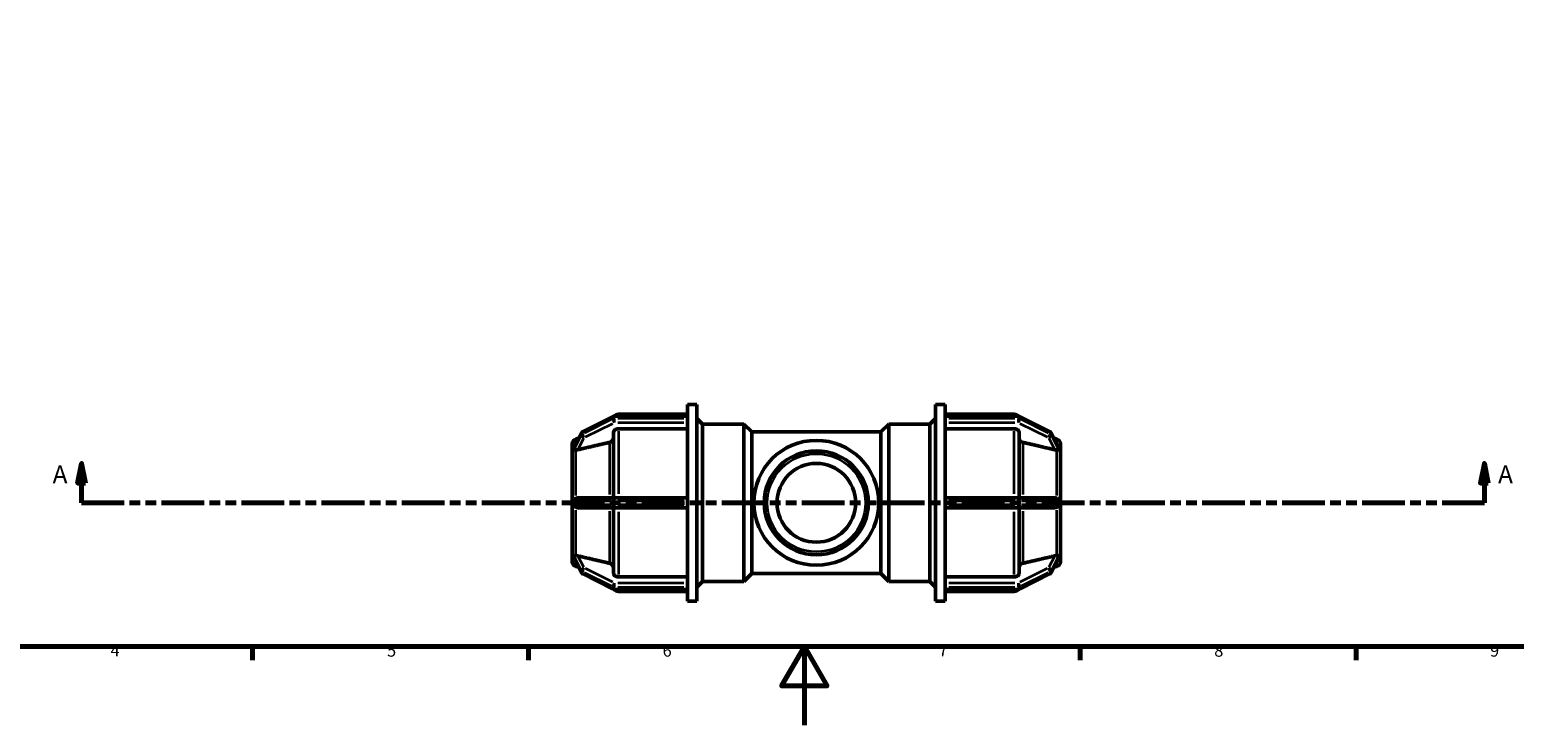
# Model space of a CAD drawing. Units: millimetres. Extents: x 0 to 902, y -239 to 594.
# Drawn here: x 224 to 601, y 0 to 177 of the extents above; entities that cross this region are included whole.
import ezdxf

# ---------------------------------------------------------------- set-up
doc = ezdxf.new("R2010")
doc.units = ezdxf.units.MM
doc.linetypes.add('DOUBLE_DASH_CHAIN', pattern=[1.2403, 0.6614, -0.0827, 0.1654, -0.0827, 0.1654, -0.0827])
for name, color, linetype, lineweight in [('Border (ANSI)', 7, 'Continuous', 70), ('Section Line (ANSI)', 7, 'DOUBLE_DASH_CHAIN', 70), ('Visible (ANSI)', 7, 'Continuous', 50), ('Visible Narrow (ANSI)', 7, 'Continuous', 35)]:
    doc.layers.add(name, color=color, linetype=linetype, lineweight=lineweight)
doc.styles.add('Label Text (ANSI)', font='tahoma.ttf')
doc.styles.add('Note Text (ANSI)', font='tahoma.ttf')

# ---------------------------------------------------------------- blocks, each defined once
blk = doc.blocks.new('Borders Default Border')
at = {"layer": 'Border (ANSI)'}
for p, q in [((280.33, 20), (280.33, 16.55)), ((350.42, 20), (350.42, 16.55)), ((490.58, 20), (490.58, 16.55)), ((560.67, 20), (560.67, 16.55))]:
    blk.add_line(p, q, dxfattribs=at)
at = {"layer": 'Border (ANSI)', "flags": 128}
for points in [[(20, 20), (20, 574), (821, 574), (821, 20), (20, 20)], [(420.5, 0), (420.5, 20), (414.73, 10), (426.27, 10), (420.5, 20)]]:
    blk.add_lwpolyline(points, dxfattribs=at)
at = {"layer": 'Border (ANSI)', "char_height": 3.05, "attachment_point": 7, "style": 'Note Text (ANSI)'}
for s, insert in [('4', (244.23, 16.55)), ('5', (314.48, 16.49)), ('6', (384.49, 16.49)), ('7', (454.6, 16.55)), ('8', (524.63, 16.48)), ('9', (594.7, 16.49))]:
    blk.add_mtext(s, dxfattribs=dict(at, insert=insert))
blk = doc.blocks.new('2dTransSection0')
at = {"layer": 'Section Line (ANSI)', "linetype": 'Continuous'}
for p, q in [((236.87, 66.53), (235.87, 61.53)), ((236.87, 61.53), (236.87, 66.53)), ((237.87, 61.53), (236.87, 66.53)), ((593.25, 66.53), (592.25, 61.53)), ((593.25, 61.53), (593.25, 66.53)), ((594.25, 61.53), (593.25, 66.53)), ((235.87, 61.53), (237.87, 61.53)), ((236.87, 56.53), (236.87, 61.53)), ((592.25, 61.53), (594.25, 61.53)), ((593.25, 56.53), (593.25, 61.53)), ((236.87, 56.53), (247.6, 56.53)), ((582.52, 56.53), (593.25, 56.53))]:
    blk.add_line(p, q, dxfattribs=at)
at = {"layer": 'Section Line (ANSI)', "linetype": 'DOUBLE_DASH_CHAIN', "ltscale": 16.393215}
blk.add_line((236.87, 56.53), (593.25, 56.53), dxfattribs=at)
at = {"layer": 'Section Line (ANSI)', "linetype": 'Continuous', "flags": 128}
for points in [[(237.87, 61.53), (236.87, 66.53), (235.87, 61.53), (237.87, 61.53)], [(594.25, 61.53), (593.25, 66.53), (592.25, 61.53), (594.25, 61.53)]]:
    blk.add_lwpolyline(points, dxfattribs=at)
at = {"layer": 'Section Line (ANSI)'}
for points in [[(237.87, 61.53), (236.87, 66.53), (235.87, 61.53), (237.87, 61.53)], [(594.25, 61.53), (593.25, 66.53), (592.25, 61.53), (594.25, 61.53)]]:
    blk.add_solid(points, dxfattribs=at)
at = {"layer": 'Section Line (ANSI)', "char_height": 4.57, "attachment_point": 7, "style": 'Label Text (ANSI)'}
for insert in [(229.51, 60.03), (596.73, 60.03)]:
    blk.add_mtext('A', dxfattribs=dict(at, insert=insert))

msp = doc.modelspace()

# ---------------------------------------------------------------- linework, layer by layer
at = {"layer": 'Visible (ANSI)'}
for p, q in [((390.812, 78.475), (390.812, 81.529)), ((390.812, 81.529), (393.212, 81.529)), ((393.212, 31.529), (393.212, 81.529)), ((453.852, 31.529), (453.852, 81.529)), ((453.852, 81.529), (456.252, 81.529)), ((456.252, 78.475), (456.252, 81.529)), ((371.852, 78.451), (364.182, 74.616)), ((390.812, 78.53), (372.188, 78.53)), ((373.237, 79.029), (390.812, 79.029)), ((390.812, 78.475), (390.812, 78.429)), ((390.812, 78.179), (390.812, 78.429)), ((390.812, 77.929), (390.812, 78.179)), ((390.812, 77.929), (390.812, 77.871)), ((390.812, 57.133), (390.812, 77.871)), ((394.652, 76.529), (393.212, 77.969)), ((394.652, 36.529), (394.652, 76.529)), ((394.652, 76.529), (405.132, 76.529)), ((405.132, 36.529), (405.132, 76.529)), ((407.132, 74.529), (405.132, 76.529)), ((439.932, 74.529), (441.932, 76.529)), ((441.932, 76.529), (441.932, 36.529)), ((441.932, 76.529), (452.412, 76.529)), ((452.412, 76.529), (453.852, 77.969)), ((452.412, 36.529), (452.412, 76.529)), ((456.252, 79.029), (473.828, 79.029)), ((456.252, 78.53), (474.877, 78.53)), ((456.252, 78.429), (456.252, 78.475)), ((456.252, 78.179), (456.252, 78.429)), ((456.252, 77.929), (456.252, 78.179)), ((456.252, 77.871), (456.252, 77.929)), ((456.252, 57.133), (456.252, 77.871)), ((475.212, 78.451), (482.882, 74.616)), ((363.851, 74.289), (361.975, 70.661)), ((362.459, 72.726), (363.137, 72.908)), ((371.987, 57.779), (371.987, 74.275)), ((390.812, 75.359), (373.237, 75.359)), ((407.132, 38.529), (407.132, 74.529)), ((407.132, 74.529), (439.932, 74.529)), ((439.932, 38.529), (439.932, 74.529)), ((473.828, 75.359), (456.252, 75.359)), ((475.078, 74.275), (475.078, 57.779)), ((483.213, 74.289), (485.089, 70.661)), ((484.606, 72.726), (483.928, 72.908)), ((361.532, 70.135), (361.532, 71.518)), ((361.534, 70.137), (361.532, 70.135)), ((361.532, 70.135), (361.532, 69.51)), ((361.532, 69.51), (361.532, 68.885)), ((361.532, 68.885), (361.534, 68.887)), ((361.533, 68.884), (361.532, 68.885)), ((361.532, 57.779), (361.532, 68.885)), ((485.531, 70.137), (485.532, 70.135)), ((485.532, 68.885), (485.531, 68.887)), ((485.531, 68.884), (485.532, 68.885)), ((485.532, 71.518), (485.532, 70.135)), ((485.532, 70.135), (485.532, 69.51)), ((485.532, 69.51), (485.532, 68.885)), ((485.532, 68.885), (485.532, 57.779)), ((361.532, 57.779), (361.532, 56.529)), ((361.534, 57.779), (361.532, 57.779)), ((364.518, 57.779), (362.93, 57.779)), ((372.188, 57.779), (364.518, 57.779)), ((390.812, 57.779), (372.188, 57.779)), ((390.812, 57.133), (390.812, 57.029)), ((390.812, 56.529), (390.812, 57.029)), ((474.877, 57.779), (456.252, 57.779)), ((456.252, 57.029), (456.252, 57.133)), ((456.252, 56.529), (456.252, 57.029)), ((482.547, 57.779), (474.877, 57.779)), ((484.135, 57.779), (482.547, 57.779)), ((485.531, 57.779), (485.532, 57.779)), ((485.532, 57.779), (485.532, 56.529)), ((361.532, 56.529), (361.532, 55.279)), ((361.532, 44.172), (361.532, 55.279)), ((361.532, 55.279), (361.534, 55.279)), ((362.93, 55.279), (364.518, 55.279)), ((364.518, 55.279), (372.188, 55.279)), ((371.987, 38.783), (371.987, 55.279)), ((372.188, 55.279), (390.812, 55.279)), ((390.812, 56.029), (390.812, 56.529)), ((390.812, 56.029), (390.812, 55.924)), ((390.812, 35.187), (390.812, 55.924)), ((456.252, 56.029), (456.252, 56.529)), ((456.252, 55.924), (456.252, 56.029)), ((456.252, 35.187), (456.252, 55.924)), ((456.252, 55.279), (474.877, 55.279)), ((474.877, 55.279), (482.547, 55.279)), ((475.078, 55.279), (475.078, 38.783)), ((482.547, 55.279), (484.135, 55.279)), ((485.532, 55.279), (485.531, 55.279)), ((485.532, 56.529), (485.532, 55.279)), ((485.532, 55.279), (485.532, 44.172)), ((361.532, 44.172), (361.533, 44.173)), ((361.532, 44.172), (361.532, 43.547)), ((361.534, 44.17), (361.532, 44.172)), ((361.532, 43.547), (361.532, 42.922)), ((361.532, 42.922), (361.534, 42.92)), ((361.532, 41.539), (361.532, 42.922)), ((361.975, 42.397), (363.851, 38.768)), ((485.089, 42.397), (483.213, 38.768)), ((485.532, 44.172), (485.531, 44.173)), ((485.531, 44.17), (485.532, 44.172)), ((485.532, 42.922), (485.531, 42.92)), ((485.532, 44.172), (485.532, 43.547)), ((485.532, 43.547), (485.532, 42.922)), ((485.532, 42.922), (485.532, 41.539)), ((362.459, 40.332), (363.137, 40.15)), ((364.182, 38.442), (371.852, 34.607)), ((407.132, 38.529), (405.132, 36.529)), ((407.132, 38.529), (439.932, 38.529)), ((439.932, 38.529), (441.932, 36.529)), ((482.882, 38.442), (475.212, 34.607)), ((484.606, 40.332), (483.928, 40.15)), ((372.188, 34.528), (390.812, 34.528)), ((373.237, 37.698), (390.812, 37.698)), ((373.237, 34.029), (390.812, 34.029)), ((390.812, 35.187), (390.812, 35.128)), ((390.812, 34.878), (390.812, 35.128)), ((390.812, 34.628), (390.812, 34.878)), ((390.812, 34.628), (390.812, 34.582)), ((390.812, 31.529), (390.812, 34.582)), ((394.652, 36.529), (393.212, 35.089)), ((394.652, 36.529), (405.132, 36.529)), ((441.932, 36.529), (452.412, 36.529)), ((452.412, 36.529), (453.852, 35.089)), ((456.252, 37.698), (473.828, 37.698)), ((456.252, 35.128), (456.252, 35.187)), ((456.252, 34.878), (456.252, 35.128)), ((456.252, 34.628), (456.252, 34.878)), ((456.252, 34.582), (456.252, 34.628)), ((456.252, 31.529), (456.252, 34.582)), ((474.877, 34.528), (456.252, 34.528)), ((456.252, 34.029), (473.828, 34.029)), ((390.812, 31.529), (393.212, 31.529)), ((453.852, 31.529), (456.252, 31.529))]:
    msp.add_line(p, q, dxfattribs=at)
for radius in [15.865, 13.221, 10]:
    msp.add_circle((423.532, 56.529), radius, dxfattribs=at)
for centre, radius, start, end in [((372.188, 77.78), 0.75, 90, 116.56505), ((373.237, 77.779), 1.25, 90, 143.06613), ((473.828, 77.779), 1.25, 36.93387, 90), ((474.877, 77.78), 0.75, 63.43495, 90), ((362.782, 71.518), 1.25, 105, 180), ((364.518, 73.945), 0.75, 116.56505, 152.66053), ((482.547, 73.945), 0.75, 27.33947, 63.43495), ((484.282, 71.518), 1.25, 0, 75), ((362.782, 41.539), 1.25, 180, 255), ((484.282, 41.539), 1.25, 285, 0), ((364.518, 39.113), 0.75, 207.33947, 243.43495), ((482.547, 39.113), 0.75, 296.56505, 332.66053), ((372.188, 35.278), 0.75, 243.43495, 270), ((373.237, 35.279), 1.25, 216.93387, 270), ((473.828, 35.279), 1.25, 270, 323.06613), ((474.877, 35.278), 0.75, 270, 296.56505)]:
    msp.add_arc(centre, radius, start, end, dxfattribs=at)
for points, weights in [([(371.06, 71.89), (366.739, 70.885), (362.93, 69.999)], [1, 1.00209547196, 1.00024500659]), ([(484.135, 69.999), (480.325, 70.885), (476.004, 71.89)], [1.0002450066, 1.00209547202, 1]), ([(362.93, 43.059), (366.739, 42.172), (371.06, 41.167)], [1.0002450066, 1.00209547202, 1]), ([(476.004, 41.167), (480.325, 42.172), (484.135, 43.059)], [1, 1.00209547196, 1.00024500659])]:
    msp.add_rational_spline(points, weights, degree=2, dxfattribs=at)
for points, knots in [([(371.987, 72.938), (371.987, 72.804), (371.951, 72.646), (371.832, 72.399), (371.729, 72.265), (371.511, 72.076), (371.357, 71.987), (371.167, 71.918), (371.114, 71.903), (371.06, 71.89)], [0.18529753, 0.18529753, 0.18529753, 0.18529753, 0.23170372, 0.23170372, 0.2780663, 0.2780663, 0.3243679, 0.3243679, 0.33995548, 0.33995548, 0.33995548, 0.33995548]), ([(373.237, 75.359), (373.083, 75.359), (372.901, 75.328), (372.616, 75.226), (372.462, 75.136), (372.244, 74.947), (372.141, 74.814), (372.023, 74.566), (371.987, 74.409), (371.987, 74.275)], [0, 0, 0, 0, 0.04625641, 0.04625641, 0.09254942, 0.09254942, 0.13888947, 0.13888947, 0.18527327, 0.18527327, 0.18527327, 0.18527327]), ([(475.078, 74.275), (475.078, 74.409), (475.042, 74.566), (474.924, 74.814), (474.821, 74.947), (474.602, 75.136), (474.449, 75.226), (474.164, 75.328), (473.982, 75.359), (473.828, 75.359)], [-0.18527327, -0.18527327, -0.18527327, -0.18527327, -0.13888947, -0.13888947, -0.09254942, -0.09254942, -0.04625641, -0.04625641, 0, 0, 0, 0]), ([(476.004, 71.89), (475.95, 71.903), (475.898, 71.918), (475.707, 71.987), (475.553, 72.076), (475.335, 72.265), (475.232, 72.399), (475.114, 72.646), (475.078, 72.804), (475.078, 72.938)], [0.40127516, 0.40127516, 0.40127516, 0.40127516, 0.41686274, 0.41686274, 0.46316434, 0.46316434, 0.50952692, 0.50952692, 0.55593311, 0.55593311, 0.55593311, 0.55593311]), ([(361.944, 70.556), (361.943, 70.572), (361.946, 70.59), (361.959, 70.626), (361.966, 70.643), (361.975, 70.661)], [-0.391297136, -0.391297136, -0.391297136, -0.391297136, -0.376641951, -0.376641951, -0.365733077, -0.365733077, -0.365733077, -0.365733077]), ([(361.944, 70.056), (361.948, 70.15), (361.95, 70.237), (361.95, 70.398), (361.948, 70.479), (361.944, 70.556)], [-0.61928994, -0.61928994, -0.61928994, -0.61928994, -0.571019475, -0.571019475, -0.522749011, -0.522749011, -0.522749011, -0.522749011]), ([(362.459, 69.948), (362.333, 69.952), (362.226, 69.953), (362.068, 69.961), (362.009, 69.966), (361.956, 70.001), (361.947, 70.018), (361.944, 70.043), (361.944, 70.05), (361.944, 70.056)], [-0.60409147, -0.60409147, -0.60409147, -0.60409147, -0.56128979, -0.56128979, -0.52263659, -0.52263659, -0.49972855, -0.49972855, -0.49277707, -0.49277707, -0.49277707, -0.49277707]), ([(362.93, 69.999), (362.922, 69.997), (362.914, 69.995), (362.79, 69.968), (362.666, 69.95), (362.518, 69.946), (362.488, 69.947), (362.459, 69.948)], [0.262425408, 0.262425408, 0.262425408, 0.262425408, 0.264880583, 0.264880583, 0.300726734, 0.300726734, 0.310144778, 0.310144778, 0.310144778, 0.310144778]), ([(484.606, 69.948), (484.577, 69.947), (484.546, 69.946), (484.399, 69.95), (484.274, 69.968), (484.159, 69.993), (484.151, 69.995), (484.143, 69.997), (484.135, 69.999)], [0.474655164, 0.474655164, 0.474655164, 0.474655164, 0.484073209, 0.484073209, 0.51991936, 0.51991936, 0.51991936, 0.522374534, 0.522374534, 0.522374534, 0.522374534]), ([(485.121, 70.056), (485.121, 70.046), (485.12, 70.037), (485.114, 70.011), (485.103, 69.994), (485.036, 69.962), (484.966, 69.958), (484.801, 69.953), (484.709, 69.952), (484.606, 69.948)], [-0.13760114, -0.13760114, -0.13760114, -0.13760114, -0.12722895, -0.12722895, -0.10418158, -0.10418158, -0.06643677, -0.06643677, -0.03325811, -0.03325811, -0.03325811, -0.03325811]), ([(485.089, 70.661), (485.098, 70.643), (485.106, 70.627), (485.118, 70.59), (485.122, 70.571), (485.121, 70.556)], [-0.16782157, -0.16782157, -0.16782157, -0.16782157, -0.153587069, -0.153587069, -0.134048897, -0.134048897, -0.134048897, -0.134048897]), ([(485.121, 70.556), (485.117, 70.479), (485.115, 70.398), (485.115, 70.318), (485.115, 70.237), (485.117, 70.15), (485.121, 70.056)], [-0.048270464, -0.048270464, -0.048270464, -0.048270464, 0, 0, 0, 0.048270464, 0.048270464, 0.048270464, 0.048270464]), ([(361.944, 57.029), (361.943, 57.055), (361.945, 57.082), (361.957, 57.155), (361.974, 57.205), (362.049, 57.35), (362.124, 57.44), (362.291, 57.581), (362.372, 57.633), (362.459, 57.675)], [-0.370269369, -0.370269369, -0.370269369, -0.370269369, -0.358266285, -0.358266285, -0.33684905, -0.33684905, -0.302343768, -0.302343768, -0.276732695, -0.276732695, -0.276732695, -0.276732695]), ([(361.944, 56.029), (361.948, 56.2), (361.95, 56.368), (361.95, 56.69), (361.948, 56.858), (361.944, 57.029)], [0.522749011, 0.522749011, 0.522749011, 0.522749011, 0.571019475, 0.571019475, 0.61928994, 0.61928994, 0.61928994, 0.61928994]), ([(362.459, 57.675), (362.488, 57.689), (362.518, 57.701), (362.666, 57.755), (362.79, 57.776), (362.914, 57.779), (362.922, 57.779), (362.93, 57.779)], [0.209774581, 0.209774581, 0.209774581, 0.209774581, 0.219192626, 0.219192626, 0.255038777, 0.255038777, 0.257493952, 0.257493952, 0.257493952, 0.257493952]), ([(484.135, 57.779), (484.143, 57.779), (484.151, 57.779), (484.159, 57.779), (484.274, 57.776), (484.399, 57.755), (484.546, 57.701), (484.577, 57.689), (484.606, 57.675)], [0.517464185, 0.517464185, 0.517464185, 0.517464185, 0.51991936, 0.51991936, 0.51991936, 0.555765511, 0.555765511, 0.565183555, 0.565183555, 0.565183555, 0.565183555]), ([(484.606, 57.675), (484.742, 57.609), (484.853, 57.523), (484.992, 57.375), (485.038, 57.311), (485.089, 57.206), (485.105, 57.163), (485.119, 57.088), (485.121, 57.058), (485.121, 57.029)], [-0.28043631, -0.28043631, -0.28043631, -0.28043631, -0.22154922, -0.22154922, -0.18007892, -0.18007892, -0.15367875, -0.15367875, -0.13632093, -0.13632093, -0.13632093, -0.13632093]), ([(485.121, 57.029), (485.117, 56.858), (485.115, 56.69), (485.115, 56.529), (485.115, 56.368), (485.117, 56.2), (485.121, 56.029)], [-0.048270464, -0.048270464, -0.048270464, -0.048270464, 0, 0, 0, 0.048270464, 0.048270464, 0.048270464, 0.048270464]), ([(362.459, 55.383), (362.452, 55.386), (362.445, 55.39), (362.3, 55.463), (362.186, 55.556), (362.055, 55.706), (362.015, 55.767), (361.97, 55.867), (361.956, 55.909), (361.945, 55.979), (361.943, 56.004), (361.944, 56.029)], [-0.54491098, -0.54491098, -0.54491098, -0.54491098, -0.5425626, -0.5425626, -0.49562447, -0.49562447, -0.46714658, -0.46714658, -0.44904306, -0.44904306, -0.43900418, -0.43900418, -0.43900418, -0.43900418]), ([(362.93, 55.279), (362.922, 55.279), (362.914, 55.279), (362.79, 55.281), (362.666, 55.302), (362.518, 55.356), (362.488, 55.369), (362.459, 55.383)], [0.262425408, 0.262425408, 0.262425408, 0.262425408, 0.264880583, 0.264880583, 0.300726734, 0.300726734, 0.310144778, 0.310144778, 0.310144778, 0.310144778]), ([(484.606, 55.383), (484.577, 55.369), (484.546, 55.356), (484.399, 55.302), (484.274, 55.281), (484.159, 55.279), (484.151, 55.279), (484.143, 55.279), (484.135, 55.279)], [0.474655164, 0.474655164, 0.474655164, 0.474655164, 0.484073209, 0.484073209, 0.51991936, 0.51991936, 0.51991936, 0.522374534, 0.522374534, 0.522374534, 0.522374534]), ([(485.121, 56.029), (485.121, 56.008), (485.12, 55.987), (485.112, 55.926), (485.101, 55.878), (485.034, 55.735), (484.968, 55.649), (484.806, 55.5), (484.712, 55.434), (484.606, 55.383)], [-0.14575061, -0.14575061, -0.14575061, -0.14575061, -0.13253587, -0.13253587, -0.10760694, -0.10760694, -0.0689931, -0.0689931, -0.03374986, -0.03374986, -0.03374986, -0.03374986]), ([(361.944, 43.001), (361.944, 43.002), (361.944, 43.002), (361.943, 43.025), (361.949, 43.043), (361.98, 43.079), (362.017, 43.088), (362.126, 43.103), (362.226, 43.103), (362.389, 43.107), (362.423, 43.109), (362.459, 43.11)], [-0.47142766, -0.47142766, -0.47142766, -0.47142766, -0.47118222, -0.47118222, -0.44902911, -0.44902911, -0.41144819, -0.41144819, -0.35094542, -0.35094542, -0.33572019, -0.33572019, -0.33572019, -0.33572019]), ([(361.944, 42.501), (361.948, 42.579), (361.95, 42.659), (361.95, 42.82), (361.948, 42.908), (361.944, 43.001)], [0.522749011, 0.522749011, 0.522749011, 0.522749011, 0.571019475, 0.571019475, 0.61928994, 0.61928994, 0.61928994, 0.61928994]), ([(361.975, 42.397), (361.961, 42.424), (361.951, 42.451), (361.944, 42.484), (361.944, 42.493), (361.944, 42.501)], [-0.415073251, -0.415073251, -0.415073251, -0.415073251, -0.397395123, -0.397395123, -0.389252626, -0.389252626, -0.389252626, -0.389252626]), ([(362.459, 43.11), (362.488, 43.111), (362.518, 43.111), (362.666, 43.107), (362.79, 43.09), (362.914, 43.063), (362.922, 43.061), (362.93, 43.059)], [0.209774584, 0.209774584, 0.209774584, 0.209774584, 0.219192626, 0.219192626, 0.255038777, 0.255038777, 0.257493952, 0.257493952, 0.257493952, 0.257493952]), ([(484.135, 43.059), (484.143, 43.061), (484.151, 43.063), (484.159, 43.064), (484.274, 43.09), (484.399, 43.107), (484.546, 43.111), (484.577, 43.111), (484.606, 43.11)], [0.517464185, 0.517464185, 0.517464185, 0.517464185, 0.51991936, 0.51991936, 0.51991936, 0.555765511, 0.555765511, 0.565183554, 0.565183554, 0.565183554, 0.565183554]), ([(484.606, 43.11), (484.667, 43.108), (484.725, 43.106), (484.899, 43.102), (484.99, 43.101), (485.081, 43.078), (485.102, 43.064), (485.119, 43.032), (485.121, 43.018), (485.121, 43.001)], [-0.2695811, -0.2695811, -0.2695811, -0.2695811, -0.24529417, -0.24529417, -0.19024601, -0.19024601, -0.15678509, -0.15678509, -0.13807763, -0.13807763, -0.13807763, -0.13807763]), ([(485.121, 42.501), (485.121, 42.494), (485.121, 42.485), (485.115, 42.457), (485.107, 42.432), (485.089, 42.397)], [-0.142670779, -0.142670779, -0.142670779, -0.142670779, -0.132388621, -0.132388621, -0.111176461, -0.111176461, -0.111176461, -0.111176461]), ([(485.121, 43.001), (485.117, 42.908), (485.115, 42.82), (485.115, 42.74), (485.115, 42.659), (485.117, 42.579), (485.121, 42.501)], [-0.048270464, -0.048270464, -0.048270464, -0.048270464, 0, 0, 0, 0.048270464, 0.048270464, 0.048270464, 0.048270464]), ([(371.06, 41.167), (371.114, 41.155), (371.167, 41.139), (371.357, 41.071), (371.511, 40.982), (371.729, 40.792), (371.832, 40.659), (371.951, 40.411), (371.987, 40.253), (371.987, 40.12)], [0.40127516, 0.40127516, 0.40127516, 0.40127516, 0.41686274, 0.41686274, 0.46316434, 0.46316434, 0.50952692, 0.50952692, 0.55593311, 0.55593311, 0.55593311, 0.55593311]), ([(371.987, 38.783), (371.987, 38.649), (372.023, 38.491), (372.141, 38.244), (372.244, 38.11), (372.462, 37.921), (372.616, 37.832), (372.901, 37.73), (373.083, 37.698), (373.237, 37.698)], [-0.18527327, -0.18527327, -0.18527327, -0.18527327, -0.13888947, -0.13888947, -0.09254942, -0.09254942, -0.04625641, -0.04625641, 0, 0, 0, 0]), ([(473.828, 37.698), (473.982, 37.698), (474.164, 37.73), (474.449, 37.832), (474.602, 37.921), (474.821, 38.11), (474.924, 38.244), (475.042, 38.491), (475.078, 38.649), (475.078, 38.783)], [0, 0, 0, 0, 0.04625641, 0.04625641, 0.09254942, 0.09254942, 0.13888947, 0.13888947, 0.18527327, 0.18527327, 0.18527327, 0.18527327]), ([(475.078, 40.12), (475.078, 40.253), (475.114, 40.411), (475.232, 40.659), (475.335, 40.792), (475.553, 40.982), (475.707, 41.071), (475.898, 41.139), (475.95, 41.155), (476.004, 41.167)], [0.18529753, 0.18529753, 0.18529753, 0.18529753, 0.23170372, 0.23170372, 0.2780663, 0.2780663, 0.3243679, 0.3243679, 0.33995548, 0.33995548, 0.33995548, 0.33995548])]:
    msp.add_open_spline(points, degree=3, knots=knots, dxfattribs=at)
for points in [[(361.534, 70.137), (361.532, 69.921), (361.532, 69.708), (361.532, 69.51)], [(361.532, 69.51), (361.532, 69.312), (361.532, 69.097), (361.534, 68.887)], [(361.534, 68.887), (361.533, 68.886), (361.533, 68.885), (361.533, 68.884)], [(485.532, 69.51), (485.532, 69.708), (485.533, 69.921), (485.531, 70.137)], [(485.531, 68.887), (485.533, 69.097), (485.532, 69.312), (485.532, 69.51)], [(485.531, 68.884), (485.531, 68.885), (485.531, 68.886), (485.531, 68.887)], [(361.534, 57.779), (361.532, 57.353), (361.532, 56.925), (361.532, 56.529)], [(485.532, 56.529), (485.532, 56.925), (485.533, 57.353), (485.531, 57.779)], [(361.532, 56.529), (361.532, 56.132), (361.532, 55.704), (361.534, 55.279)], [(485.531, 55.279), (485.533, 55.704), (485.532, 56.132), (485.532, 56.529)], [(361.534, 44.17), (361.532, 43.961), (361.532, 43.746), (361.532, 43.547)], [(361.532, 43.547), (361.532, 43.349), (361.532, 43.136), (361.534, 42.92)], [(361.533, 44.173), (361.533, 44.172), (361.533, 44.171), (361.534, 44.17)], [(485.531, 44.17), (485.531, 44.171), (485.531, 44.172), (485.531, 44.173)], [(485.532, 43.547), (485.532, 43.746), (485.533, 43.961), (485.531, 44.17)], [(485.531, 42.92), (485.533, 43.136), (485.532, 43.349), (485.532, 43.547)]]:
    msp.add_open_spline(points, degree=3, dxfattribs=at)
at = {"layer": 'Visible Narrow (ANSI)'}
for p, q in [((364.526, 74.699), (371.429, 78.151)), ((371.429, 77.651), (364.526, 74.199)), ((364.901, 73.262), (371.804, 76.713)), ((371.813, 78.317), (371.813, 77.867)), ((372.188, 78.53), (372.188, 78.439)), ((372.188, 77.954), (372.188, 78.404)), ((372.188, 77.898), (372.188, 76.957)), ((373.119, 78.429), (389.881, 78.429)), ((389.881, 77.929), (373.119, 77.929)), ((373.119, 76.905), (389.881, 76.905)), ((373.237, 79.028), (373.237, 78.578)), ((457.184, 78.429), (473.946, 78.429)), ((473.946, 77.929), (457.184, 77.929)), ((457.184, 76.905), (473.946, 76.905)), ((473.828, 78.578), (473.828, 79.028)), ((474.877, 78.439), (474.877, 78.53)), ((474.877, 78.404), (474.877, 77.954)), ((474.877, 76.957), (474.877, 77.898)), ((475.252, 77.867), (475.252, 78.317)), ((475.26, 76.713), (482.164, 73.262)), ((475.635, 78.151), (482.539, 74.699)), ((482.539, 74.199), (475.635, 77.651)), ((362.038, 70.739), (363.739, 74.028)), ((363.739, 73.528), (362.038, 70.239)), ((362.459, 71.705), (362.459, 72.723)), ((363.009, 70.152), (364.438, 72.916)), ((363.833, 74.185), (363.833, 73.735)), ((364.143, 74.032), (364.143, 74.482)), ((373.237, 74.762), (373.237, 58.828)), ((473.828, 58.828), (473.828, 74.762)), ((482.626, 72.916), (484.056, 70.152)), ((482.922, 74.482), (482.922, 74.032)), ((483.232, 73.735), (483.232, 74.185)), ((483.326, 74.028), (485.026, 70.739)), ((485.026, 70.239), (483.326, 73.528)), ((484.606, 71.705), (484.606, 72.723)), ((362.459, 58.405), (362.459, 69.523)), ((371.06, 58.619), (371.06, 71.404)), ((476.004, 71.404), (476.004, 58.619)), ((484.606, 58.405), (484.606, 69.523)), ((362.038, 57.029), (363.739, 57.029)), ((363.833, 56.979), (363.833, 56.079)), ((364.122, 57.029), (363.843, 57.029)), ((364.143, 56.079), (364.143, 56.979)), ((364.526, 57.029), (371.429, 57.029)), ((371.813, 56.979), (371.813, 56.079)), ((372.168, 57.029), (371.83, 57.029)), ((372.188, 57.776), (372.188, 57.088)), ((372.188, 56.079), (372.188, 56.979)), ((373.119, 57.029), (389.881, 57.029)), ((457.184, 57.029), (473.946, 57.029)), ((474.877, 57.088), (474.877, 57.776)), ((474.877, 56.979), (474.877, 56.079)), ((475.235, 57.029), (474.897, 57.029)), ((475.252, 56.079), (475.252, 56.979)), ((475.635, 57.029), (482.539, 57.029)), ((482.922, 56.979), (482.922, 56.079)), ((483.222, 57.029), (482.942, 57.029)), ((483.232, 56.079), (483.232, 56.979)), ((483.326, 57.029), (485.026, 57.029)), ((363.739, 56.029), (362.038, 56.029)), ((362.459, 43.534), (362.459, 54.653)), ((363.843, 56.029), (364.122, 56.029)), ((371.429, 56.029), (364.526, 56.029)), ((371.06, 41.653), (371.06, 54.439)), ((371.83, 56.029), (372.168, 56.029)), ((372.188, 55.97), (372.188, 55.281)), ((389.881, 56.029), (373.119, 56.029)), ((373.237, 54.229), (373.237, 38.295)), ((473.946, 56.029), (457.184, 56.029)), ((473.828, 38.295), (473.828, 54.229)), ((474.877, 55.281), (474.877, 55.97)), ((474.897, 56.029), (475.235, 56.029)), ((482.539, 56.029), (475.635, 56.029)), ((476.004, 54.439), (476.004, 41.653)), ((482.942, 56.029), (483.222, 56.029)), ((485.026, 56.029), (483.326, 56.029)), ((484.606, 43.534), (484.606, 54.653)), ((362.038, 42.819), (363.739, 39.53)), ((363.739, 39.03), (362.038, 42.319)), ((364.438, 40.141), (363.009, 42.905)), ((484.056, 42.905), (482.626, 40.141)), ((483.326, 39.53), (485.026, 42.819)), ((485.026, 42.319), (483.326, 39.03)), ((362.459, 40.335), (362.459, 41.353)), ((363.833, 39.322), (363.833, 38.872)), ((364.143, 38.575), (364.143, 39.025)), ((364.526, 38.858), (371.429, 35.407)), ((371.429, 34.907), (364.526, 38.358)), ((371.804, 36.344), (364.901, 39.796)), ((482.164, 39.796), (475.26, 36.344)), ((475.635, 35.407), (482.539, 38.858)), ((482.539, 38.358), (475.635, 34.907)), ((482.922, 39.025), (482.922, 38.575)), ((483.232, 38.872), (483.232, 39.322)), ((484.606, 40.335), (484.606, 41.353)), ((371.813, 35.19), (371.813, 34.74)), ((372.188, 36.101), (372.188, 35.16)), ((372.188, 34.653), (372.188, 35.103)), ((372.188, 34.619), (372.188, 34.528)), ((389.881, 36.153), (373.119, 36.153)), ((373.119, 35.128), (389.881, 35.128)), ((389.881, 34.628), (373.119, 34.628)), ((373.237, 34.479), (373.237, 34.03)), ((473.946, 36.153), (457.184, 36.153)), ((457.184, 35.128), (473.946, 35.128)), ((473.946, 34.628), (457.184, 34.628)), ((473.828, 34.03), (473.828, 34.479)), ((474.877, 35.16), (474.877, 36.101)), ((474.877, 35.103), (474.877, 34.653)), ((474.877, 34.528), (474.877, 34.619)), ((475.252, 34.74), (475.252, 35.19))]:
    msp.add_line(p, q, dxfattribs=at)
msp.add_circle((423.532, 56.529), 12.471, dxfattribs=at)
for centre, major_axis, ratio, start_param, end_param in [((372.188, 77.78), (-0.335, 0.671), 0.25, 0.0231824, 0.4404652), ((372.188, 77.28), (0.335, -0.671), 0.25, 3.6837801, 5.0974968), ((372.188, 77.78), (0.75, 0), 0.8660254, 1.5969763, 2.0682152), ((372.188, 77.28), (-0.75, 0), 0.8660254, 4.7385689, 5.2098078), ((474.877, 77.78), (0.75, 0), 0.8660254, 1.0733775, 1.5446164), ((474.877, 77.28), (-0.75, 0), 0.8660254, 4.2149701, 4.686209), ((474.877, 77.28), (0.335, 0.671), 0.25, 4.3272812, 5.7409979), ((474.877, 77.78), (0.335, 0.671), 0.25, 5.8427201, 6.2600029), ((364.518, 73.945), (-0.666, 0.344), 0.4563451, 0.0115849, 0.2201134), ((364.518, 73.445), (-0.666, 0.344), 0.4563451, 0.3102381, 1.7239548), ((364.518, 73.945), (0.75, 0), 0.8660254, 2.1257061, 2.6893047), ((364.518, 73.445), (-0.75, 0), 0.8660254, 5.2672988, 5.8308974), ((364.518, 73.945), (-0.335, 0.671), 0.25, 0.0231824, 0.4404652), ((364.518, 73.445), (-0.335, 0.671), 0.25, 0.5421874, 1.9559041), ((482.547, 73.445), (-0.335, -0.671), 0.25, 1.1856885, 2.5994052), ((482.547, 73.445), (0.666, 0.344), 0.4563451, 4.5592305, 5.9729472), ((482.547, 73.945), (0.335, 0.671), 0.25, 5.8427201, 6.2600029), ((482.547, 73.945), (0.75, 0), 0.8660254, 0.4522879, 1.0158865), ((482.547, 73.445), (-0.75, 0), 0.8660254, 3.5938806, 4.1574792), ((482.547, 73.945), (0.666, 0.344), 0.4563451, 6.0630719, 6.2716004), ((364.518, 57.029), (0, 0.75), 0.9126902, 0.0785398, 1.4922565), ((364.518, 57.029), (0, 0.75), 0.5, 0.0785398, 1.4922565), ((372.188, 57.029), (0, 0.75), 0.5, 0.0785398, 1.4922565), ((474.877, 57.029), (0, 0.75), 0.5, 4.7909288, 6.2046455), ((482.547, 57.029), (0, 0.75), 0.5, 4.7909288, 6.2046455), ((482.547, 57.029), (0, 0.75), 0.9126902, 4.7909288, 6.2046455), ((364.518, 56.029), (0, -0.75), 0.9126902, 4.7909288, 6.2046455), ((364.518, 56.029), (0, -0.75), 0.5, 4.7909288, 6.2046455), ((372.188, 56.029), (0, -0.75), 0.5, 4.7909288, 6.2046455), ((474.877, 56.029), (0, -0.75), 0.5, 0.0785398, 1.4922565), ((482.547, 56.029), (0, -0.75), 0.5, 0.0785398, 1.4922565), ((482.547, 56.029), (0, -0.75), 0.9126902, 0.0785398, 1.4922565), ((364.518, 39.113), (-0.666, -0.344), 0.4563451, 6.0630719, 6.2716004), ((364.518, 39.613), (-0.666, -0.344), 0.4563451, 4.5592305, 5.9729472), ((364.518, 39.613), (0.75, 0), 0.8660254, 3.5938806, 4.1574792), ((364.518, 39.113), (-0.75, 0), 0.8660254, 0.4522879, 1.0158865), ((364.518, 39.113), (-0.335, -0.671), 0.25, 5.8427201, 6.2600029), ((364.518, 39.613), (0.335, 0.671), 0.25, 1.1856885, 2.5994052), ((482.547, 39.613), (0.335, -0.671), 0.25, 0.5421874, 1.9559041), ((482.547, 39.613), (0.666, -0.344), 0.4563451, 0.3102381, 1.7239548), ((482.547, 39.113), (0.335, -0.671), 0.25, 0.0231824, 0.4404652), ((482.547, 39.613), (0.75, 0), 0.8660254, 5.2672988, 5.8308974), ((482.547, 39.113), (-0.75, 0), 0.8660254, 2.1257061, 2.6893047), ((482.547, 39.113), (0.666, -0.344), 0.4563451, 0.0115849, 0.2201134), ((372.188, 35.278), (-0.335, -0.671), 0.25, 5.8427201, 6.2600029), ((372.188, 35.778), (-0.335, -0.671), 0.25, 4.3272812, 5.7409979), ((372.188, 35.778), (0.75, 0), 0.8660254, 4.2149701, 4.686209), ((372.188, 35.278), (-0.75, 0), 0.8660254, 1.0733775, 1.5446164), ((474.877, 35.778), (0.75, 0), 0.8660254, 4.7385689, 5.2098078), ((474.877, 35.278), (-0.75, 0), 0.8660254, 1.5969763, 2.0682152), ((474.877, 35.778), (-0.335, 0.671), 0.25, 3.6837801, 5.0974968), ((474.877, 35.278), (0.335, -0.671), 0.25, 0.0231824, 0.4404652)]:
    msp.add_ellipse(centre, major_axis=major_axis, ratio=ratio, start_param=start_param, end_param=end_param, dxfattribs=at)

# ---------------------------------------------------------------- block references
msp.add_blockref('Borders Default Border', (0, 0))
at = {"layer": 'Section Line (ANSI)'}
msp.add_blockref('2dTransSection0', (0, 0), dxfattribs=at)

doc.saveas('drawing.dxf')
